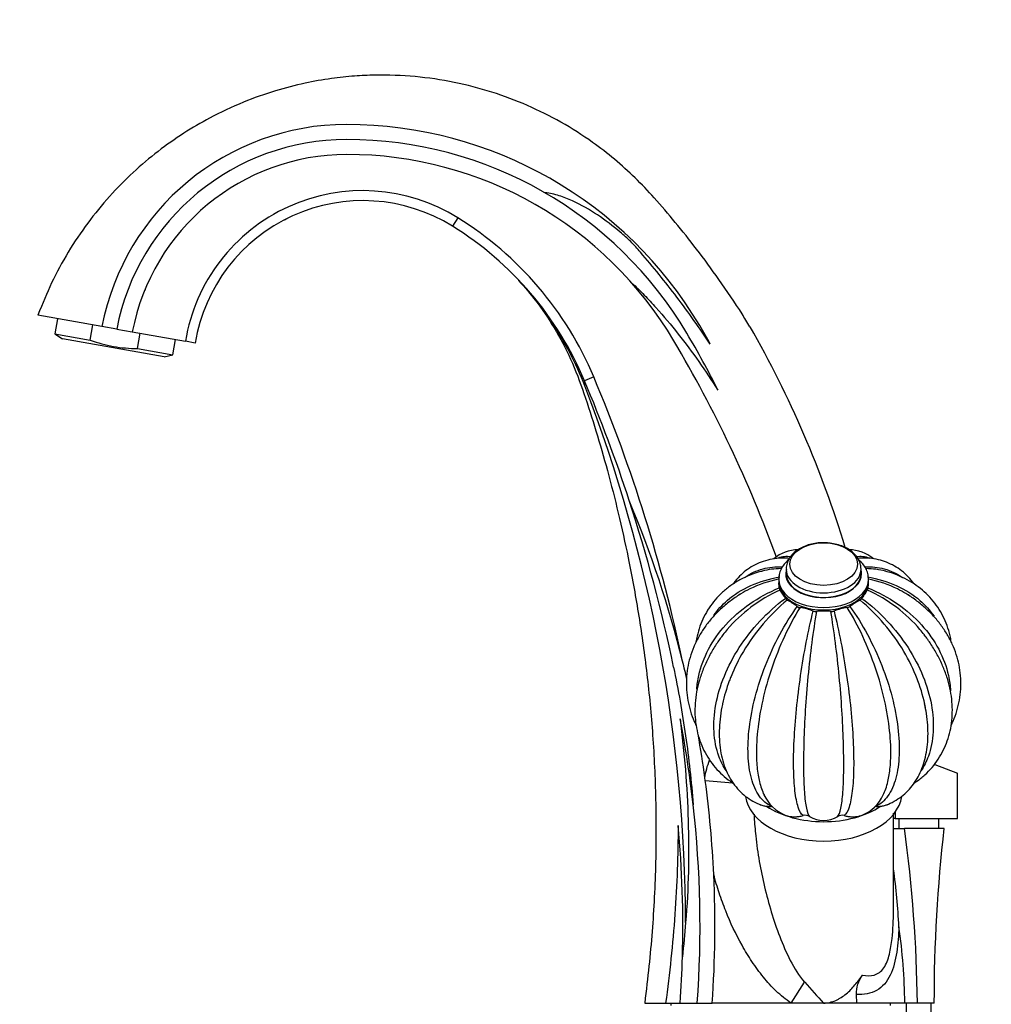
# Model space of a CAD drawing. Units: millimetres. Extents: x 0 to 1368, y 0 to 1771.
# Drawn here: x 170 to 365, y 1089 to 1287 of the extents above; entities that cross this region are included whole.
import ezdxf
from ezdxf import colors
from ezdxf.entities.mleader import LeaderData, LeaderLine
from ezdxf.math import Vec2, Vec3

# ---------------------------------------------------------------- set-up
doc = ezdxf.new("R2010")
doc.units = ezdxf.units.MM
doc.layers.add('DV4_Défaut', color=7, linetype='Continuous')
doc.layers.add('Défaut', color=7, linetype='Continuous')

# ---------------------------------------------------------------- blocks, each defined once
blk = doc.blocks.new('_DOT')
at = {"color": 0}
blk.add_line((0, 0), (-1, 0), dxfattribs=at)
at = {"color": 0, "const_width": 0.333}
blk.add_lwpolyline([(-0.1665, 0, 1), (0.1665, 0, 1)], format="xyb", close=True, dxfattribs=at)
blk = doc.blocks.new('SE3')
at = {"layer": 'DV4_Défaut', "color": 7, "linetype": 'Continuous'}
for p, q in [((223.33, 1246.52), (223.85, 1246.82)), ((258.01, 1246.94), (256.95, 1245.24)), ((270.1, 1234.55), (270.21, 1234.42)), ((195.37, 1232.58), (195.35, 1232.46)), ((186.72, 1225.14), (173.89, 1227.4)), ((177.83, 1226.71), (177.29, 1223.67)), ((184.39, 1222.42), (184.92, 1225.46)), ((189.67, 1224.62), (186.72, 1225.14)), ((177.29, 1223.67), (184.39, 1222.42)), ((177.29, 1223.67), (178.8, 1222.68)), ((189.67, 1224.62), (192.8, 1224.07)), ((192.8, 1224.07), (203.43, 1222.19)), ((193.83, 1220.75), (194.37, 1223.79)), ((199.18, 1219.09), (178.8, 1222.68)), ((200.93, 1219.5), (201.47, 1222.54)), ((205.4, 1221.85), (203.43, 1222.19)), ((193.83, 1220.75), (200.93, 1219.5)), ((199.18, 1219.09), (200.93, 1219.5)), ((285.23, 1215.05), (283.38, 1214.28)), ((323.78, 1176.53), (323.78, 1175.62)), ((338.78, 1175.62), (338.78, 1176.53)), ((322.28, 1174.52), (322.28, 1174.03)), ((340.28, 1174.03), (340.28, 1174.52)), ((353.54, 1137.44), (358.09, 1135.66)), ((307.57, 1134.21), (307.5, 1134.75)), ((307.57, 1134.21), (313.08, 1133.75)), ((358.09, 1126.62), (358.09, 1135.66)), ((317.35, 1127.44), (317.35, 1126.84)), ((345.28, 1108.04), (345.28, 1127.69)), ((345.59, 1126.62), (345.28, 1126.62)), ((345.59, 1127.84), (345.59, 1126.62)), ((345.59, 1126.62), (358.09, 1126.62)), ((346.33, 1126.62), (346.33, 1124.62)), ((354.33, 1124.62), (354.33, 1126.62)), ((345.22, 1124.62), (347.48, 1124.62)), ((355.45, 1124.62), (347.48, 1124.62)), ((324.78, 1089.62), (327.48, 1093.78)), ((337.93, 1089.62), (337.85, 1091.34)), ((295.45, 1089.62), (299.63, 1089.62)), ((299.63, 1089.62), (302.52, 1089.62)), ((300.65, 1089.62), (300.65, 1089.12)), ((302.52, 1089.62), (305.96, 1089.62)), ((305.96, 1089.62), (308.96, 1089.62)), ((324.78, 1089.62), (308.96, 1089.62)), ((331.28, 1089.62), (324.78, 1089.62)), ((337.93, 1089.62), (331.28, 1089.62)), ((347.54, 1089.62), (337.93, 1089.62)), ((344.65, 1089.12), (344.65, 1089.62)), ((350.07, 1089.62), (347.54, 1089.62)), ((347.83, 1089.62), (347.83, 818.62)), ((353.45, 1089.62), (350.07, 1089.62)), ((352.83, 818.62), (352.83, 1089.62))]:
    blk.add_line(p, q, dxfattribs=at)
for centre, radius, start, end in [((235.76, 1215.68), 49.95, 90, 169.0797), ((235.76, 1183.44), 82.18, 30.6468, 90), ((235.76, 1215.68), 46.95, 90, 169.0209), ((235.76, 1183.44), 79.18, 30.6458, 90), ((235.76, 1215.89), 43.73, 90, 169.2251), ((235.76, 1183.44), 76.18, 30.6458, 90), ((238.98, 1216.34), 36.03, 58.1256, 170.6556), ((238.98, 1216.34), 34.03, 58.1256, 170.6942), ((221.49, 1188.2), 69.17, 22.8439, 58.1256), ((221.49, 1188.2), 67.17, 22.8439, 58.1256), ((221.49, 1188.2), 67.17, 43.8466, 43.881), ((222.01, 1189.61), 65.82, 38.1097, 42.9183), ((222.01, 1189.61), 65.82, 21.0688, 33.7421), ((204, 1164.63), 119.09, 28.5811, 30.6468), ((130.38, 1118.69), 214.45, 16.856, 29.7554), ((145.93, 1130.22), 183.6, 26.5911, 30.6458), ((77.41, 1089.62), 260.24, 20.0797, 30.6458), ((-2.07, 1094.03), 311.75, 11.8662, 22.8439), ((-2.07, 1094.03), 309.75, 18.1052, 22.8439), ((2.74, 1104.84), 300.9, 0.1754, 21.1217), ((89.46, 1105.08), 220.05, 13.9496, 22.7801), ((-2.07, 1094.03), 309.75, 11.7174, 18.1052), ((326.14, 1173.05), 7.38, 89.7356, 130.9899), ((336.41, 1173.07), 7.36, 48.9577, 90.3133), ((325.8, 1173.68), 3.53, 177.6922, 194.7878), ((336.76, 1173.68), 3.53, 345.1989, 2.2824), ((323.81, 1173), 1.43, 188.9685, 206.1124), ((338.83, 1181.91), 18.89, 210.3298, 216.3754), ((323.74, 1181.9), 18.87, 323.6218, 329.673), ((338.75, 1173), 1.43, 333.8697, 351.0494), ((324.54, 1171.32), 1.11, 213.6236, 239.8073), ((313.75, 1151.86), 21.14, 54.5749, 61.059), ((348.8, 1151.87), 21.13, 118.9392, 125.4269), ((338.02, 1171.32), 1.11, 300.1775, 326.3916), ((326.78, 1170.14), 1.31, 234.0369, 260.3498), ((324.06, 1153.88), 15.18, 70.2257, 80.5536), ((329.7, 1169.56), 1.49, 250.1925, 275.5372), ((331.28, 1153.39), 14.77, 84.4389, 95.5611), ((332.85, 1169.56), 1.49, 264.4609, 289.8094), ((338.49, 1153.88), 15.18, 99.4451, 109.7756), ((335.78, 1170.14), 1.31, 279.6434, 305.97), ((89.46, 1105.08), 220.05, 12.9585, 13.9496), ((89.46, 1105.08), 217.06, 6.4085, 11.0157), ((89.46, 1105.08), 220.05, 7.7468, 10.0492), ((89.46, 1105.08), 220.05, 2.6748, 7.605), ((326.4, 1134.48), 7.72, 203.7645, 248.4921), ((336.08, 1134.5), 7.79, 291.9494, 335.9032), ((89.46, 1105.08), 217.06, 355.9161, 6.4085), ((327.62, 1125.61), 1.63, 58.995, 106.7347), ((331.28, 1131.49), 5.29, 237.8274, 302.1726), ((334.94, 1125.61), 1.63, 73.2657, 121.0046), ((89.46, 1105.08), 213.62, 358.3426, 5.3999), ((63.3, 1086.02), 286.79, 0.7211, 7.7369), ((192.44, 1096.62), 154.15, 3.083, 7.3928), ((89.46, 1105.08), 220.05, 355.9717, 2.6748), ((230.62, 1088.28), 116.93, 0.6576, 8.1744), ((89.46, 1105.08), 213.62, 355.8503, 358.3426), ((509.67, 1256.51), 244.28, 221.7721, 223.0927)]:
    blk.add_arc(centre, radius, start, end, dxfattribs=at)
for centre, major_axis, ratio, start_param, end_param in [((269.56, 1208.45), (13.82, 5.82), 0.293704, 6.066143, 6.283185), ((331.28, 1175.62), (7.6, 0), 0.62932, 2.983057, 6.283185), ((331.28, 1176.53), (-7.5, 0), 0.62932, 0.005913, 3.141593), ((331.28, 1175.62), (-7.5, 0), 0.62932, 0, 3.141593), ((331.28, 1175.62), (7.6, 0), 0.62932, 0, 0.158535), ((331.28, 1174.52), (-9, 0), 0.62932, 6.271707, 6.283185), ((331.28, 1174.52), (-9, 0), 0.62932, 0, 3.141593), ((331.28, 1174.03), (-9, 0), 0.62932, 0, 3.141593), ((331.28, 1131.98), (15.75, 0), 0.62932, 3.238454, 6.185608), ((331.28, 1135.87), (15.75, 0), 0.62932, 3.902896, 5.520781)]:
    blk.add_ellipse(centre, major_axis=major_axis, ratio=ratio, start_param=start_param, end_param=end_param, dxfattribs=at)
blk.add_ellipse((331.28, 1177.56), major_axis=(6.78, 0), ratio=0.62932, dxfattribs=at)
for points, knots in [([(316.51, 1225.09), (315.94, 1226.04), (314.11, 1229.09), (310.45, 1234.44), (306.01, 1240.51), (301.65, 1245.95), (297.58, 1250.74), (293.56, 1255), (289.44, 1258.71), (284.52, 1262.5), (278.72, 1266.19), (271.97, 1269.56), (264.81, 1272.25), (257.27, 1274.21), (249.42, 1275.36), (242.72, 1275.61), (237.13, 1275.35), (232.45, 1274.85), (227.15, 1273.92), (221.23, 1272.39), (214.81, 1270.11), (208.68, 1267.23), (202.99, 1263.89), (197.86, 1260.27), (192.87, 1256.05), (188.14, 1251.25), (183.77, 1245.91), (179.89, 1240.14), (176.46, 1233.84), (174.84, 1229.8), (173.89, 1227.4)], [0, 0, 0, 0, 0.0165, 0.061987, 0.103106, 0.140457, 0.17582, 0.206044, 0.236201, 0.266577, 0.307453, 0.348507, 0.389947, 0.432414, 0.475699, 0.519635, 0.541885, 0.567206, 0.596596, 0.629969, 0.667165, 0.707924, 0.740626, 0.774935, 0.810623, 0.847431, 0.885073, 0.923252, 0.961663, 1, 1, 1, 1]), ([(308.58, 1221.6), (306.46, 1224.81), (304.22, 1227.96), (299.55, 1234.1), (297.13, 1237.11), (293.96, 1240.75), (293.32, 1241.48), (291.96, 1242.83), (291.24, 1243.44), (289.07, 1245.29), (287.57, 1246.45), (284.41, 1248.55), (282.75, 1249.51), (280.12, 1250.71), (279.23, 1251.07), (277.39, 1251.65), (276.45, 1251.89), (275.49, 1251.94)], [0, 0, 0, 0, 0.25, 0.25, 0.5, 0.5, 0.5625, 0.5625, 0.625, 0.625, 0.75, 0.75, 0.875, 0.875, 0.9375, 0.9375, 1, 1, 1, 1]), ([(270.18, 1234.4), (271.46, 1232.95), (273.89, 1230.16), (277.49, 1224.78), (280.79, 1218.6), (283.38, 1211.61), (285.74, 1204.13), (288.06, 1196.15), (290.22, 1187.66), (292.32, 1178.19), (294.24, 1167.7), (295.89, 1156.12), (297.08, 1143.91), (297.72, 1131.07), (297.73, 1117.75), (297.04, 1103.58), (296.06, 1094.88), (295.45, 1089.62)], [0, 0, 0, 0, 0.035145, 0.079367, 0.126298, 0.175607, 0.227851, 0.283189, 0.341552, 0.402953, 0.476863, 0.554734, 0.636477, 0.722004, 0.811201, 0.903923, 1, 1, 1, 1]), ([(292.86, 1233.87), (293.3, 1233.49), (293.71, 1233.09), (294.54, 1232.28), (294.95, 1231.87), (296.15, 1230.63), (296.93, 1229.79), (299.24, 1227.22), (300.72, 1225.46), (303.58, 1221.85), (304.96, 1219.99), (307.61, 1216.24), (308.88, 1214.33), (310.1, 1212.4)], [0, 0, 0, 0, 0.0625, 0.0625, 0.125, 0.125, 0.25, 0.25, 0.5, 0.5, 0.75, 0.75, 1, 1, 1, 1]), ([(184.39, 1222.42), (185.91, 1221.87), (187.46, 1221.44), (189.82, 1221.02), (190.62, 1220.92), (192.22, 1220.79), (193.02, 1220.75), (193.83, 1220.75)], [0, 0, 0, 0, 0.5, 0.5, 0.75, 0.75, 1, 1, 1, 1]), ([(331.82, 1181.8), (331.61, 1181.82), (331, 1181.87), (329.85, 1181.77), (328.52, 1181.51), (327.25, 1181.07), (326.12, 1180.46), (325.19, 1179.72), (324.48, 1178.88), (324.01, 1177.97), (323.78, 1177.13), (323.8, 1176.66), (323.81, 1176.49)], [0, 0, 0, 0, 0.048407, 0.164132, 0.28034, 0.397428, 0.515748, 0.635097, 0.740838, 0.842625, 0.952313, 1, 1, 1, 1]), ([(338.78, 1176.53), (338.77, 1176.78), (338.74, 1177.29), (338.47, 1178.17), (337.96, 1179.05), (337.23, 1179.85), (336.31, 1180.54), (335.21, 1181.11), (333.97, 1181.52), (332.79, 1181.76), (332.11, 1181.79), (331.82, 1181.8)], [0, 0, 0, 0, 0.077431, 0.190933, 0.304928, 0.42234, 0.544419, 0.670292, 0.797986, 0.925791, 1, 1, 1, 1]), ([(323.27, 1178.74), (322.95, 1178.75), (322.07, 1178.76), (320.52, 1178.51), (318.77, 1178.01), (317.15, 1177.25), (315.69, 1176.29), (314.4, 1175.14), (313.59, 1174.18), (313.2, 1173.64), (313.15, 1173.56)], [0, 0, 0, 0, 0.072468, 0.232369, 0.386798, 0.536804, 0.683958, 0.829953, 0.976121, 1, 1, 1, 1]), ([(322.2, 1178.82), (322.59, 1178.98), (322.99, 1179.07), (323.82, 1179.15), (324.24, 1179.14), (324.66, 1179.07)], [0, 0, 0, 0, 0.519401, 0.519401, 1, 1, 1, 1]), ([(324.31, 1178.48), (324.31, 1178.47), (323.97, 1178.19), (323.37, 1177.59), (322.73, 1176.58), (322.35, 1175.55), (322.31, 1174.93), (322.3, 1174.61)], [0, 0, 0, 0, 0.0033957, 0.27406, 0.5405401, 0.7985492, 1, 1, 1, 1]), ([(337.9, 1179.07), (338.32, 1179.13), (338.73, 1179.15), (339.6, 1179.07), (340.05, 1178.96), (340.48, 1178.77)], [0, 0, 0, 0, 0.452356, 0.452356, 1, 1, 1, 1]), ([(340.28, 1174.52), (340.27, 1174.77), (340.24, 1175.3), (339.98, 1176.23), (339.47, 1177.19), (338.87, 1177.91), (338.45, 1178.31), (338.31, 1178.43)], [0, 0, 0, 0, 0.153172, 0.393677, 0.635337, 0.88284, 1, 1, 1, 1]), ([(349.39, 1173.58), (349.3, 1173.71), (348.85, 1174.33), (347.95, 1175.35), (346.59, 1176.5), (345.1, 1177.42), (343.5, 1178.11), (341.83, 1178.55), (340.39, 1178.76), (339.59, 1178.75), (339.3, 1178.74)], [0, 0, 0, 0, 0.039227, 0.194585, 0.345396, 0.493208, 0.639759, 0.786336, 0.934715, 1, 1, 1, 1]), ([(319.01, 1176.15), (318.89, 1176.12), (318.07, 1175.94), (316.5, 1175.36), (314.5, 1174.44), (312.65, 1173.28), (310.99, 1171.95), (309.54, 1170.45), (308.29, 1168.8), (307.27, 1167.01), (306.47, 1165.12), (305.98, 1163.41), (305.77, 1162.33), (305.71, 1161.93)], [0, 0, 0, 0, 0.016047, 0.123068, 0.228986, 0.333618, 0.43692, 0.539017, 0.640177, 0.740778, 0.841179, 0.941749, 1, 1, 1, 1]), ([(315.56, 1174.96), (316.61, 1175.7), (317.8, 1176.26), (320.35, 1176.93), (321.64, 1177.08), (323.02, 1177.04)], [0, 0, 0, 0, 0.525011, 0.525011, 1, 1, 1, 1]), ([(339.57, 1177.04), (340.93, 1177.07), (342.21, 1176.93), (344.77, 1176.25), (346.02, 1175.66), (347.1, 1174.88)], [0, 0, 0, 0, 0.465137, 0.465137, 1, 1, 1, 1]), ([(356.84, 1161.95), (356.78, 1162.37), (356.56, 1163.49), (356.05, 1165.24), (355.22, 1167.16), (354.17, 1168.94), (352.92, 1170.57), (351.47, 1172.03), (349.85, 1173.32), (348.05, 1174.44), (346.13, 1175.33), (344.58, 1175.91), (343.77, 1176.09), (343.62, 1176.13)], [0, 0, 0, 0, 0.062135, 0.16571, 0.268099, 0.369588, 0.470563, 0.571375, 0.672406, 0.774056, 0.876635, 0.980327, 1, 1, 1, 1]), ([(309.26, 1167.26), (310.02, 1168.35), (310.94, 1169.37), (313.34, 1171.45), (314.92, 1172.46), (318.49, 1174.07), (320.43, 1174.65), (322.52, 1174.98)], [0, 0, 0, 0, 0.276009, 0.276009, 0.638005, 0.638005, 1, 1, 1, 1]), ([(322.19, 1174.53), (320.15, 1174.1), (318.26, 1173.45), (315.88, 1172.28), (315.28, 1171.95), (314.71, 1171.6)], [0, 0, 0, 0, 0.737804, 0.737804, 1, 1, 1, 1]), ([(322.3, 1174.11), (322.29, 1174.03), (322.25, 1173.63), (322.41, 1172.83), (322.67, 1172.16), (322.85, 1171.83), (322.85, 1171.81)], [0, 0, 0, 0, 0.089779, 0.536474, 0.980555, 1, 1, 1, 1]), ([(339.58, 1171.6), (339.76, 1171.9), (340.07, 1172.55), (340.26, 1173.41), (340.27, 1173.88), (340.28, 1174.03)], [0, 0, 0, 0, 0.399375, 0.837109, 1, 1, 1, 1]), ([(340.04, 1174.98), (342.13, 1174.65), (344.06, 1174.07), (347.61, 1172.48), (349.21, 1171.46), (351.66, 1169.33), (352.61, 1168.26), (353.4, 1167.12)], [0, 0, 0, 0, 0.357859, 0.357859, 0.715717, 0.715717, 1, 1, 1, 1]), ([(347.77, 1171.65), (347.22, 1171.98), (346.66, 1172.29), (344.31, 1173.44), (342.41, 1174.1), (340.36, 1174.53)], [0, 0, 0, 0, 0.250832, 0.250832, 1, 1, 1, 1]), ([(305.87, 1152.48), (305.94, 1153.4), (306.08, 1154.32), (306.68, 1157.04), (307.33, 1158.8), (309.13, 1162.2), (310.3, 1163.87), (313.07, 1166.93), (314.67, 1168.34), (318.3, 1170.85), (320.27, 1171.91), (322.39, 1172.78)], [0, 0, 0, 0, 0.114063, 0.114063, 0.335547, 0.335547, 0.557032, 0.557032, 0.778516, 0.778516, 1, 1, 1, 1]), ([(322.52, 1172.37), (320.43, 1171.4), (318.5, 1170.25), (314.95, 1167.58), (313.34, 1166.08), (311.67, 1164.11), (311.37, 1163.74), (311.09, 1163.37)], [0, 0, 0, 0, 0.449178, 0.449178, 0.898357, 0.898357, 1, 1, 1, 1]), ([(351.46, 1163.38), (351.18, 1163.75), (350.88, 1164.11), (349.22, 1166.07), (347.64, 1167.56), (344.06, 1170.25), (342.13, 1171.4), (340.04, 1172.37)], [0, 0, 0, 0, 0.101028, 0.101028, 0.550514, 0.550514, 1, 1, 1, 1]), ([(340.16, 1172.78), (342.29, 1171.91), (344.24, 1170.85), (347.86, 1168.36), (349.49, 1166.93), (352.26, 1163.87), (353.43, 1162.2), (355.23, 1158.79), (355.89, 1157), (356.5, 1154.2), (356.65, 1153.19), (356.71, 1152.18)], [0, 0, 0, 0, 0.218868, 0.218868, 0.437736, 0.437736, 0.656605, 0.656605, 0.875473, 0.875473, 1, 1, 1, 1]), ([(356.84, 1145.3), (356.97, 1145.56), (357.4, 1146.5), (358.01, 1148.17), (358.53, 1150.32), (358.79, 1152.49), (358.79, 1154.67), (358.54, 1156.83), (358.05, 1158.95), (357.31, 1161.02), (356.33, 1163.02), (355.12, 1164.94), (353.7, 1166.75), (352.06, 1168.45), (350.24, 1169.98), (348.74, 1171.08), (347.91, 1171.55), (347.73, 1171.65)], [0, 0, 0, 0, 0.028177, 0.102227, 0.175682, 0.248637, 0.321242, 0.393681, 0.466088, 0.538658, 0.611559, 0.684917, 0.758803, 0.833233, 0.908169, 0.983541, 1, 1, 1, 1]), ([(314.72, 1171.6), (314.67, 1171.57), (313.93, 1171.16), (312.49, 1170.11), (310.62, 1168.56), (308.93, 1166.83), (307.46, 1164.98), (306.23, 1163.02), (305.23, 1160.98), (304.48, 1158.86), (303.99, 1156.71), (303.76, 1154.53), (303.78, 1152.36), (304.05, 1150.2), (304.57, 1148.08), (305.17, 1146.46), (305.59, 1145.55), (305.71, 1145.32)], [0, 0, 0, 0, 0.005106, 0.082011, 0.158742, 0.235184, 0.311215, 0.386721, 0.461624, 0.535898, 0.609581, 0.682775, 0.755636, 0.828344, 0.901039, 0.973916, 1, 1, 1, 1]), ([(311.79, 1136.12), (311.18, 1137.03), (310.68, 1138.03), (309.75, 1140.59), (309.43, 1142.25), (309.24, 1145.71), (309.35, 1147.52), (310.05, 1151.3), (310.61, 1153.21), (312.17, 1157.04), (313.18, 1158.98), (315.57, 1162.68), (316.95, 1164.46), (320.09, 1167.82), (321.79, 1169.34), (323.62, 1170.7)], [0, 0, 0, 0, 0.1063469, 0.1063469, 0.2552891, 0.2552891, 0.4042313, 0.4042313, 0.5531734, 0.5531734, 0.7021156, 0.7021156, 0.8510578, 0.8510578, 1, 1, 1, 1]), ([(323.98, 1170.36), (322.24, 1168.92), (320.64, 1167.32), (317.68, 1163.84), (316.34, 1161.96), (314.25, 1158.42), (313.41, 1156.74), (312.74, 1155.07)], [0, 0, 0, 0, 0.350997, 0.350997, 0.701994, 0.701994, 1, 1, 1, 1]), ([(338.5, 1170.29), (338.58, 1170.36), (338.88, 1170.66), (339.15, 1170.97), (339.33, 1171.22)], [0, 0, 0, 0, 0.2520158, 1, 1, 1, 1]), ([(350.01, 1154.59), (349.3, 1156.42), (348.4, 1158.27), (346.22, 1161.95), (344.9, 1163.81), (341.93, 1167.31), (340.31, 1168.91), (338.57, 1170.36)], [0, 0, 0, 0, 0.317377, 0.317377, 0.658689, 0.658689, 1, 1, 1, 1]), ([(338.94, 1170.7), (340.77, 1169.34), (342.46, 1167.83), (345.58, 1164.49), (346.98, 1162.69), (349.38, 1158.98), (350.39, 1157.04), (351.95, 1153.2), (352.52, 1151.27), (353.2, 1147.51), (353.32, 1145.7), (353.12, 1142.22), (352.8, 1140.58), (351.88, 1138.03), (351.38, 1137.03), (350.77, 1136.13)], [0, 0, 0, 0, 0.149029, 0.149029, 0.298057, 0.298057, 0.447086, 0.447086, 0.596115, 0.596115, 0.745143, 0.745143, 0.894172, 0.894172, 1, 1, 1, 1]), ([(320.83, 1129), (319.88, 1129.45), (319.07, 1130.16), (317.72, 1132.07), (317.19, 1133.28), (316.44, 1136.04), (316.22, 1137.63), (316.08, 1141.05), (316.16, 1142.88), (316.64, 1146.81), (317.03, 1148.84), (318.11, 1153), (318.81, 1155.16), (320.46, 1159.36), (321.42, 1161.44), (323.58, 1165.46), (324.75, 1167.34), (326.01, 1169.09)], [0, 0, 0, 0, 0.125, 0.125, 0.25, 0.25, 0.375, 0.375, 0.5, 0.5, 0.625, 0.625, 0.75, 0.75, 0.875, 0.875, 1, 1, 1, 1]), ([(326.56, 1168.85), (325.43, 1167.05), (324.39, 1165.12), (322.48, 1161.03), (321.62, 1158.88), (320.16, 1154.59), (319.54, 1152.39), (318.6, 1148.17), (318.26, 1146.09), (317.84, 1142.16), (317.77, 1140.33), (317.87, 1137.42), (317.98, 1136.31), (318.15, 1135.29)], [0, 0, 0, 0, 0.175651, 0.175651, 0.351302, 0.351302, 0.526953, 0.526953, 0.702604, 0.702604, 0.878255, 0.878255, 1, 1, 1, 1]), ([(327.15, 1127.18), (326.77, 1127.46), (326.45, 1128.03), (325.91, 1129.7), (325.69, 1130.82), (325.39, 1133.44), (325.3, 1134.99), (325.24, 1138.39), (325.28, 1140.24), (325.47, 1144.25), (325.63, 1146.35), (326.06, 1150.69), (326.34, 1152.98), (327, 1157.47), (327.38, 1159.71), (328.24, 1164.11), (328.7, 1166.2), (329.2, 1168.17)], [0, 0, 0, 0, 0.125, 0.125, 0.25, 0.25, 0.375, 0.375, 0.5, 0.5, 0.625, 0.625, 0.75, 0.75, 0.875, 0.875, 1, 1, 1, 1]), ([(329.85, 1168.08), (329.51, 1166.1), (329.19, 1164), (328.62, 1159.6), (328.36, 1157.31), (327.93, 1152.78), (327.75, 1150.48), (327.47, 1146.11), (327.38, 1143.98), (327.26, 1139.98), (327.24, 1138.13), (327.27, 1134.72), (327.33, 1133.19), (327.52, 1130.59), (327.65, 1129.48), (328, 1127.83), (328.21, 1127.28), (328.46, 1127.01)], [0, 0, 0, 0, 0.125, 0.125, 0.25, 0.25, 0.375, 0.375, 0.5, 0.5, 0.625, 0.625, 0.75, 0.75, 0.875, 0.875, 1, 1, 1, 1]), ([(334.09, 1127.01), (334.35, 1127.28), (334.56, 1127.83), (334.91, 1129.49), (335.04, 1130.59), (335.23, 1133.2), (335.29, 1134.75), (335.32, 1138.14), (335.3, 1139.99), (335.18, 1144.02), (335.08, 1146.12), (334.81, 1150.48), (334.63, 1152.78), (334.19, 1157.3), (333.94, 1159.56), (333.36, 1163.99), (333.05, 1166.1), (332.71, 1168.08)], [0, 0, 0, 0, 0.125, 0.125, 0.25, 0.25, 0.375, 0.375, 0.5, 0.5, 0.625, 0.625, 0.75, 0.75, 0.875, 0.875, 1, 1, 1, 1]), ([(333.36, 1168.17), (333.85, 1166.2), (334.31, 1164.12), (335.17, 1159.75), (335.55, 1157.48), (336.21, 1152.98), (336.5, 1150.69), (336.93, 1146.34), (337.09, 1144.21), (337.28, 1140.23), (337.32, 1138.38), (337.26, 1134.97), (337.17, 1133.43), (336.87, 1130.81), (336.65, 1129.7), (336.11, 1128.03), (335.79, 1127.46), (335.41, 1127.18)], [0, 0, 0, 0, 0.125, 0.125, 0.25, 0.25, 0.375, 0.375, 0.5, 0.5, 0.625, 0.625, 0.75, 0.75, 0.875, 0.875, 1, 1, 1, 1]), ([(344.61, 1136.87), (344.67, 1137.44), (344.7, 1138.03), (344.78, 1140.34), (344.71, 1142.18), (344.3, 1146.13), (343.96, 1148.18), (343.01, 1152.39), (342.4, 1154.59), (340.94, 1158.87), (340.09, 1161), (338.17, 1165.12), (337.13, 1167.05), (336, 1168.85)], [0, 0, 0, 0, 0.066177, 0.066177, 0.252942, 0.252942, 0.439706, 0.439706, 0.626471, 0.626471, 0.813235, 0.813235, 1, 1, 1, 1]), ([(336.55, 1169.09), (337.81, 1167.34), (338.97, 1165.46), (341.12, 1161.47), (342.09, 1159.37), (343.75, 1155.15), (344.45, 1153), (345.53, 1148.83), (345.92, 1146.77), (346.39, 1142.87), (346.48, 1141.04), (346.34, 1137.6), (346.11, 1136.03), (345.37, 1133.28), (344.83, 1132.07), (343.49, 1130.16), (342.68, 1129.45), (341.72, 1129)], [0, 0, 0, 0, 0.125, 0.125, 0.25, 0.25, 0.375, 0.375, 0.5, 0.5, 0.625, 0.625, 0.75, 0.75, 0.875, 0.875, 1, 1, 1, 1]), ([(311.1, 1163.37), (310.6, 1162.7), (309.71, 1161.49), (308.45, 1159.35), (307.37, 1157.13), (306.52, 1154.86), (305.92, 1152.56), (305.56, 1150.27), (305.45, 1148.01), (305.6, 1145.81), (306, 1143.69), (306.63, 1141.67), (307.5, 1139.77), (308.59, 1138.02), (309.88, 1136.42), (311.36, 1134.98), (312.5, 1134.11), (313.15, 1133.67), (313.22, 1133.63)], [0, 0, 0, 0, 0.061309, 0.130378, 0.199481, 0.268517, 0.337342, 0.405777, 0.473634, 0.540747, 0.607025, 0.672469, 0.737188, 0.801375, 0.865283, 0.929119, 0.993141, 1, 1, 1, 1]), ([(349.43, 1133.68), (349.58, 1133.79), (350.33, 1134.31), (351.57, 1135.3), (353.03, 1136.81), (354.27, 1138.46), (355.29, 1140.24), (356.09, 1142.14), (356.66, 1144.13), (357, 1146.2), (357.1, 1148.34), (356.97, 1150.53), (356.6, 1152.75), (355.99, 1154.98), (355.15, 1157.21), (354.09, 1159.39), (352.83, 1161.51), (351.95, 1162.71), (351.45, 1163.38)], [0, 0, 0, 0, 0.01735, 0.083214, 0.148312, 0.212814, 0.27696, 0.34098, 0.405108, 0.469603, 0.534669, 0.600434, 0.666934, 0.734123, 0.80189, 0.870091, 0.938582, 1, 1, 1, 1]), ([(301.22, 1156.93), (302.17, 1152.37), (302.97, 1147.79), (303.95, 1140.88), (304.25, 1138.57), (304.76, 1133.94), (304.98, 1131.63), (305.16, 1129.31)], [0, 0, 0, 0, 0.5, 0.5, 0.75, 0.75, 1, 1, 1, 1]), ([(312.74, 1155.07), (312.61, 1154.77), (312.5, 1154.47), (311.81, 1152.63), (311.36, 1151.09), (311.03, 1149.57)], [0, 0, 0, 0, 0.161009, 0.161009, 1, 1, 1, 1]), ([(351.67, 1148.83), (351.34, 1150.6), (350.84, 1152.38), (350.12, 1154.32), (350.06, 1154.45), (350.01, 1154.59)], [0, 0, 0, 0, 0.929189, 0.929189, 1, 1, 1, 1]), ([(311.04, 1149.58), (311.03, 1149.53), (310.83, 1148.73), (310.58, 1147.04), (310.36, 1144.72), (310.36, 1142.43), (310.58, 1140.23), (311.03, 1138.14), (311.71, 1136.2), (312.6, 1134.45), (313.69, 1132.9), (314.95, 1131.57), (316.34, 1130.5), (317.59, 1129.76), (318.31, 1129.49), (318.56, 1129.4)], [0, 0, 0, 0, 0.004845, 0.096097, 0.187982, 0.280415, 0.372994, 0.464915, 0.555188, 0.642899, 0.727601, 0.809455, 0.889086, 0.96736, 1, 1, 1, 1]), ([(344.01, 1129.39), (344.1, 1129.42), (344.69, 1129.63), (345.82, 1130.24), (347.23, 1131.24), (348.48, 1132.45), (349.55, 1133.82), (350.45, 1135.36), (351.17, 1137.06), (351.71, 1138.91), (352.06, 1140.91), (352.22, 1143.05), (352.16, 1145.28), (351.93, 1147.51), (351.66, 1148.86), (351.51, 1149.58)], [0, 0, 0, 0, 0.01102, 0.090184, 0.16838, 0.246137, 0.324246, 0.403615, 0.484999, 0.568875, 0.655312, 0.743927, 0.834012, 0.924801, 1, 1, 1, 1]), ([(302.51, 1146.56), (303.39, 1139.79), (303.94, 1133), (304.24, 1122.81), (304.26, 1119.4), (304.1, 1112.59), (303.92, 1109.18), (303.64, 1105.76)], [0, 0, 0, 0, 0.5, 0.5, 0.75, 0.75, 1, 1, 1, 1]), ([(343.2, 1131.31), (343.59, 1132.08), (343.91, 1132.98), (344.36, 1134.87), (344.51, 1135.84), (344.61, 1136.87)], [0, 0, 0, 0, 0.533366, 0.533366, 1, 1, 1, 1]), ([(318.15, 1135.29), (318.22, 1134.83), (318.31, 1134.4), (318.65, 1133), (318.96, 1132.11), (319.34, 1131.34)], [0, 0, 0, 0, 0.297292, 0.297292, 1, 1, 1, 1]), ([(318.53, 1129.38), (318.54, 1129.38), (318.55, 1129.37), (318.78, 1129.28), (319.02, 1129.21), (319.52, 1129.1), (319.78, 1129.06), (320.3, 1129.01), (320.57, 1129), (320.83, 1129)], [0, 0, 0, 0, 0.011927, 0.011927, 0.341284, 0.341284, 0.670642, 0.670642, 1, 1, 1, 1]), ([(341.72, 1129), (341.99, 1129), (342.25, 1129.01), (342.78, 1129.06), (343.04, 1129.1), (343.54, 1129.21), (343.77, 1129.28), (344.01, 1129.37), (344.02, 1129.38), (344.03, 1129.38)], [0, 0, 0, 0, 0.3275715, 0.3275715, 0.655143, 0.655143, 0.9827145, 0.9827145, 1, 1, 1, 1]), ([(317.37, 1126.84), (317.43, 1125.6), (317.54, 1124.36), (318.04, 1119.69), (318.64, 1116.29), (320.24, 1109.56), (321.23, 1106.22), (323.1, 1101.33), (323.8, 1099.73), (325.4, 1096.62), (326.3, 1095.09), (327.48, 1093.78)], [0, 0, 0, 0, 0.1075567, 0.1075567, 0.4050378, 0.4050378, 0.7025189, 0.7025189, 0.8512595, 0.8512595, 1, 1, 1, 1]), ([(323.55, 1127.27), (323.71, 1127.21), (323.88, 1127.15), (324.3, 1127.04), (324.55, 1127), (325.08, 1126.94), (325.35, 1126.93), (325.88, 1126.95), (326.14, 1126.98), (326.66, 1127.06), (326.91, 1127.11), (327.15, 1127.18)], [0, 0, 0, 0, 0.149631, 0.149631, 0.362223, 0.362223, 0.574815, 0.574815, 0.787408, 0.787408, 1, 1, 1, 1]), ([(335.41, 1127.18), (335.65, 1127.11), (335.9, 1127.06), (336.41, 1126.98), (336.68, 1126.95), (337.21, 1126.93), (337.47, 1126.94), (338, 1127), (338.25, 1127.04), (338.67, 1127.15), (338.84, 1127.21), (339, 1127.27)], [0, 0, 0, 0, 0.212202, 0.212202, 0.424404, 0.424404, 0.636606, 0.636606, 0.848809, 0.848809, 1, 1, 1, 1]), ([(302.13, 1125.19), (302.11, 1119.28), (301.9, 1113.35), (301.27, 1104.45), (301.01, 1101.48), (300.39, 1095.54), (300.04, 1092.58), (299.63, 1089.62)], [0, 0, 0, 0, 0.5, 0.5, 0.75, 0.75, 1, 1, 1, 1]), ([(324.78, 1089.62), (323.69, 1090.33), (322.7, 1091.15), (320.86, 1092.9), (320.01, 1093.84), (318.4, 1095.83), (317.63, 1096.87), (316.22, 1099), (315.56, 1100.09), (313.69, 1103.42), (312.61, 1105.71), (311.2, 1109.26), (310.76, 1110.46), (309.96, 1112.9), (309.59, 1114.12), (309.27, 1115.35)], [0, 0, 0, 0, 0.125, 0.125, 0.25, 0.25, 0.375, 0.375, 0.5, 0.5, 0.75, 0.75, 0.875, 0.875, 1, 1, 1, 1]), ([(339.05, 1095.24), (339.87, 1095.07), (340.68, 1095.03), (342.16, 1095.45), (342.83, 1095.94), (343.85, 1097.44), (344.2, 1098.41), (344.71, 1100.44), (344.87, 1101.49), (345.2, 1104.4), (345.27, 1106.23), (345.28, 1108.04)], [0, 0, 0, 0, 0.175218, 0.175218, 0.350436, 0.350436, 0.525654, 0.525654, 0.700872, 0.700872, 1, 1, 1, 1]), ([(346.36, 1104.91), (346.31, 1103.17), (346.18, 1101.47), (345.66, 1098.19), (345.26, 1096.58), (343.97, 1093.87), (343.05, 1092.8), (340.72, 1091.51), (339.34, 1091.29), (337.85, 1091.34)], [0, 0, 0, 0, 0.25, 0.25, 0.5, 0.5, 0.75, 0.75, 1, 1, 1, 1]), ([(331.28, 1089.62), (331.48, 1089.62), (331.69, 1089.64), (332.1, 1089.68), (332.31, 1089.72), (332.92, 1089.85), (333.32, 1089.99), (333.89, 1090.24), (334.08, 1090.33), (334.45, 1090.53), (334.63, 1090.63), (335.15, 1090.97), (335.48, 1091.21), (336.12, 1091.74), (336.43, 1092.03), (337.01, 1092.62), (337.29, 1092.93), (338.1, 1093.88), (338.59, 1094.55), (339.05, 1095.24)], [0, 0, 0, 0, 0.0625, 0.0625, 0.125, 0.125, 0.25, 0.25, 0.3125, 0.3125, 0.375, 0.375, 0.5, 0.5, 0.625, 0.625, 0.75, 0.75, 1, 1, 1, 1]), ([(337.85, 1091.34), (337.82, 1092.04), (337.92, 1092.72), (338.35, 1094.05), (338.67, 1094.66), (339.05, 1095.24)], [0, 0, 0, 0, 0.5, 0.5, 1, 1, 1, 1])]:
    blk.add_open_spline(points, degree=3, knots=knots, dxfattribs=at)
for points in [[(323.24, 1178.77), (323.21, 1178.77), (323.18, 1178.77), (323.15, 1178.77)], [(324.37, 1178.69), (323.98, 1178.75), (323.61, 1178.77), (323.24, 1178.77)], [(339.32, 1178.77), (338.95, 1178.78), (338.56, 1178.75), (338.16, 1178.68)], [(339.4, 1178.77), (339.38, 1178.77), (339.35, 1178.77), (339.32, 1178.77)], [(322.77, 1176.66), (321.43, 1176.64), (320.17, 1176.47), (318.98, 1176.16)], [(343.64, 1176.14), (342.42, 1176.47), (341.13, 1176.64), (339.76, 1176.66)], [(343.8, 1176.1), (343.74, 1176.11), (343.69, 1176.13), (343.64, 1176.14)], [(348.56, 1171.15), (348.3, 1171.32), (348.04, 1171.49), (347.77, 1171.65)], [(314.71, 1171.6), (314.67, 1171.58), (314.64, 1171.56), (314.6, 1171.53)], [(323.75, 1170.59), (323.82, 1170.52), (323.89, 1170.44), (323.97, 1170.37)], [(326.14, 1168.91), (326.26, 1168.86), (326.38, 1168.8), (326.5, 1168.75)], [(311.09, 1163.37), (311, 1163.25), (310.9, 1163.13), (310.81, 1163)], [(351.94, 1162.74), (351.78, 1162.95), (351.63, 1163.16), (351.46, 1163.38)], [(307.5, 1134.75), (307.65, 1135.97), (307.97, 1137.14), (308.45, 1138.28)], [(317.34, 1127.41), (317.35, 1127.22), (317.36, 1127.03), (317.37, 1126.84)], [(353.45, 1089.62), (353.45, 1101.33), (354.11, 1113), (355.45, 1124.62)], [(345.28, 1108.04), (345.28, 1108.22), (345.28, 1108.4), (345.28, 1108.58)], [(303.64, 1105.76), (303.45, 1103.47), (303.23, 1101.19), (302.99, 1098.9)]]:
    blk.add_open_spline(points, degree=3, dxfattribs=at)

msp = doc.modelspace()

# ---------------------------------------------------------------- block references
at = {"layer": 'Défaut'}
msp.add_blockref('SE3', (0, 0), dxfattribs=at)

# ---------------------------------------------------------------- leaders
at = {"layer": 'Défaut', "color": 7, "linetype": 'Continuous'}
ml = msp.add_multileader_mtext('Standard', dxfattribs=at)
ml.set_content('{\\pxsm0.9;\\fSolid Edge ISO|b1||i0||c0|p34;\\W1.;20/09/2016\\P}', color=256)
ml.set_leader_properties()
ml.set_arrow_properties(name='DOT')
ml.build(insert=Vec2(0, 0))
ml.multileader.update_dxf_attribs({"leader_type": 0, "dogleg_length": 0, "arrow_head_size": 12})
ctx = ml.context
ctx.base_point, ctx.char_height, ctx.arrow_head_size, ctx.landing_gap_size = Vec3(1280.48, 1752.68), 12, 12, 4.2
notes = []
notes.append((ctx, [(0, (0, 0, 0), (0, 0), (1, 0), 1, [])]))
ctx.mtext.insert = Vec3(1282.48, 1758.8)
for ctx, leaders in notes:
    for number, flags, end, landing, length, lines in leaders:
        leader = LeaderData()
        leader.index, (leader.has_last_leader_line, leader.has_dogleg_vector, leader.attachment_direction) = number, flags
        leader.last_leader_point, leader.dogleg_vector, leader.dogleg_length = Vec3(end), Vec3(landing), length
        for number, points, colour, breaks in lines:
            line = LeaderLine()
            line.index, line.vertices, line.color, line.breaks = number, Vec3.list(points), colors.encode_raw_color(colour), breaks
            leader.lines.append(line)
        ctx.leaders.append(leader)

doc.saveas('drawing.dxf')
